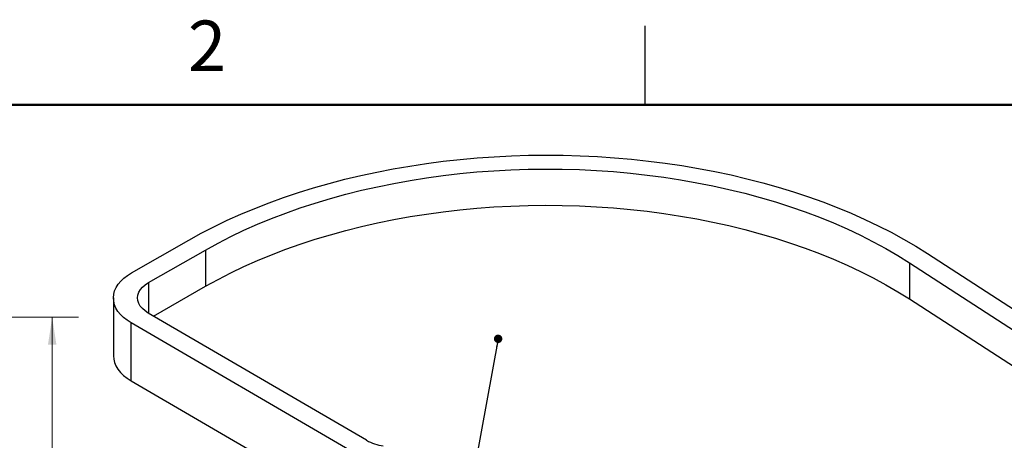
# Paper-space layout 'Sheet1' of a CAD drawing. Units: inches. Extents: x 0.1 to 18.4, y 0.1 to 10.9.
# Drawn here: x 9.7 to 14.4, y 8.9 to 10.9 of the extents above; entities that cross this region are included whole.
import ezdxf

# ---------------------------------------------------------------- set-up
doc = ezdxf.new("R2010")
doc.units = ezdxf.units.IN
doc.header["$MEASUREMENT"] = 0
doc.styles.add('SLDTEXTSTYLE0', font='TXT', dxfattribs={"width": 0.75})
doc.dimstyles.new('SLDDIMSTYLE0', dxfattribs={"dimtxt": 0.125, "dimasz": 0.13, "dimexe": 0, "dimexo": 0.0625, "dimgap": 0.03125, "dimtad": 0, "dimtih": 1, "dimtoh": 1, "dimlfac": 5, "dimrnd": 1e-09, "dimzin": 12, "dimdsep": 46, "dimtxsty": 'SLDTEXTSTYLE0', "dimsah": 1, "dimcen": 0.09, "dimadec": 0, "dimazin": 3, "dimtfac": 1, "dimtofl": 0, "dimtmove": 0, "dimatfit": 3, "dimfxl": 0, "dimfrac": 2, "dimtolj": 1, "dimtzin": 12, "dimarcsym": 0})
doc.dimstyles.new('SLDDIMSTYLE5', dxfattribs={"dimtxt": 0.18, "dimasz": 0.04, "dimexe": 0, "dimexo": 0.0625, "dimgap": 0, "dimtad": 0, "dimtih": 1, "dimtoh": 1, "dimdec": 0, "dimrnd": 1e-09, "dimzin": 0, "dimdsep": 46, "dimtxsty": 'Standard', "dimblk1": 'DOT', "dimblk2": 'DOT', "dimsah": 1, "dimcen": 0.09, "dimadec": 0, "dimazin": 0, "dimtfac": 0.04, "dimtdec": 0, "dimtofl": 0, "dimtmove": 0, "dimatfit": 3, "dimldrblk": 'DOT', "dimfxl": 0, "dimfrac": 2, "dimtolj": 1, "dimtzin": 0, "dimarcsym": 0})

# ---------------------------------------------------------------- blocks, each defined once
blk = doc.blocks.new('_D')
at = {"color": 7, "linetype": 'Continuous', "lineweight": 0}
for p, q in [((4.0587, 9.4641), (10.0127, 9.4641)), ((9.8877, 9.4641), (9.8877, 7.437)), ((9.6337, 7.2113), (9.5956, 7.2113)), ((9.5956, 7.2113), (9.5956, 7.0128)), ((10.1417, 7.2113), (10.1798, 7.2113)), ((10.1798, 7.2113), (10.1798, 7.0128)), ((9.5956, 7.0128), (9.6337, 7.0128)), ((10.1798, 7.0128), (10.1417, 7.0128)), ((9.8877, 6.1408), (9.8877, 6.9874)), ((5.193, 6.1408), (10.0127, 6.1408))]:
    blk.add_line(p, q, dxfattribs=at)
at = {"color": 7, "linetype": 'Continuous', "lineweight": 18}
for points in [[(9.8877, 9.4641), (9.8677, 9.3341), (9.9077, 9.3341)], [(9.8877, 6.1408), (9.9077, 6.2708), (9.8677, 6.2708)]]:
    blk.add_solid(points, dxfattribs=at)
at = {"color": 7, "linetype": 'Continuous', "lineweight": 18, "char_height": 0.125, "attachment_point": 1, "style": 'SLDTEXTSTYLE0'}
for s, insert in [('16.62', (9.6799, 7.3978)), ('422.06', (9.6337, 7.174))]:
    blk.add_mtext(s, dxfattribs=dict(at, insert=insert))
blk = doc.blocks.new('_Dot')
at = {"color": 0, "linetype": 'ByBlock', "lineweight": -2}
blk.add_line((-0.5, 0), (-1, 0), dxfattribs=at)
at = {"color": 0, "linetype": 'ByBlock', "const_width": 0.5}
blk.add_lwpolyline([(-0.25, 0, 1), (0.25, 0, 1)], format="xyb", close=True, dxfattribs=at)

psp = doc.layouts.new('Sheet1')

# ---------------------------------------------------------------- linework, layer by layer
at = {"color": 7, "linetype": 'Continuous', "lineweight": 25}
for p, q in [((12.7018, 10.472), (12.7018, 10.847)), ((10.2646, 9.6751), (10.5355, 9.83)), ((10.3449, 9.6283), (10.6158, 9.7831)), ((10.6158, 9.7831), (10.6158, 9.6111)), ((14.0409, 9.7666), (15.8395, 8.6014)), ((13.9556, 9.7227), (15.7543, 8.5575)), ((13.9556, 9.7227), (13.9556, 9.5508)), ((10.3449, 9.6283), (10.3449, 9.4829)), ((10.368, 9.4695), (10.6158, 9.6111)), ((10.1782, 9.5556), (10.1782, 9.2808)), ((13.9556, 9.5508), (15.7543, 8.3855)), ((11.3793, 8.8797), (10.3437, 9.4837)), ((11.2982, 8.8333), (10.2625, 9.4373)), ((10.2625, 9.1624), (10.2625, 9.4373)), ((10.2625, 9.1624), (11.2982, 8.5585))]:
    psp.add_line(p, q, dxfattribs=at)
at = {"color": 7, "linetype": 'Continuous', "lineweight": 50}
psp.add_line((0.4518, 10.472), (16.4518, 10.472), dxfattribs=at)
at = {"color": 7, "linetype": 'Continuous', "lineweight": 25, "flags": 128}
for points in [[(10.5355, 9.83), (10.5946, 9.8626), (10.6555, 9.894), (10.7183, 9.9243), (10.7827, 9.9533), (10.8489, 9.981), (10.9166, 10.0074), (10.9858, 10.0325), (11.0565, 10.0563), (11.1285, 10.0786), (11.2018, 10.0995), (11.2763, 10.119), (11.3518, 10.137), (11.4284, 10.1535), (11.5059, 10.1685), (11.5842, 10.182), (11.6633, 10.1939), (11.743, 10.2043), (11.8233, 10.2132), (11.9041, 10.2205), (11.9853, 10.2262), (12.0667, 10.2303), (12.1483, 10.2328), (12.23, 10.2337), (12.3118, 10.233), (12.3934, 10.2307), (12.4749, 10.2269), (12.5561, 10.2214), (12.6369, 10.2144), (12.7173, 10.2058), (12.7971, 10.1956), (12.8763, 10.1839), (12.9547, 10.1706), (13.0324, 10.1558), (13.1091, 10.1395), (13.1848, 10.1217), (13.2594, 10.1025), (13.3329, 10.0818), (13.4051, 10.0597), (13.476, 10.0361), (13.5454, 10.0113), (13.6134, 9.985), (13.6798, 9.9575), (13.7445, 9.9287), (13.8075, 9.8986), (13.8687, 9.8673), (13.9281, 9.8349), (13.9855, 9.8013), (14.0409, 9.7666)], [(10.6158, 9.7831), (10.6746, 9.8155), (10.7353, 9.8467), (10.7979, 9.8767), (10.8622, 9.9053), (10.9283, 9.9326), (10.996, 9.9586), (11.0652, 9.9831), (11.1359, 10.0063), (11.208, 10.028), (11.2814, 10.0482), (11.3559, 10.0668), (11.4315, 10.084), (11.5082, 10.0996), (11.5857, 10.1137), (11.6641, 10.1261), (11.7431, 10.137), (11.8228, 10.1462), (11.903, 10.1538), (11.9836, 10.1598), (12.0646, 10.1641), (12.1457, 10.1667), (12.2269, 10.1678), (12.3082, 10.1671), (12.3894, 10.1648), (12.4704, 10.1609), (12.551, 10.1553), (12.6313, 10.1481), (12.7111, 10.1392), (12.7904, 10.1287), (12.8689, 10.1166), (12.9466, 10.1029), (13.0235, 10.0877), (13.0993, 10.0709), (13.1741, 10.0525), (13.2478, 10.0326), (13.3201, 10.0113), (13.3912, 9.9885), (13.4607, 9.9642), (13.5288, 9.9386), (13.5952, 9.9116), (13.66, 9.8832), (13.723, 9.8536), (13.7841, 9.8227), (13.8433, 9.7905), (13.9005, 9.7572), (13.9556, 9.7227)], [(10.6158, 9.6111), (10.6746, 9.6435), (10.7353, 9.6747), (10.7979, 9.7047), (10.8622, 9.7333), (10.9283, 9.7606), (10.996, 9.7866), (11.0652, 9.8112), (11.1359, 9.8343), (11.208, 9.856), (11.2814, 9.8762), (11.3559, 9.8949), (11.4315, 9.912), (11.5082, 9.9276), (11.5857, 9.9417), (11.6641, 9.9541), (11.7431, 9.965), (11.8228, 9.9742), (11.903, 9.9818), (11.9836, 9.9878), (12.0646, 9.9921), (12.1457, 9.9948), (12.2269, 9.9958), (12.3082, 9.9951), (12.3894, 9.9928), (12.4704, 9.9889), (12.551, 9.9833), (12.6313, 9.9761), (12.7111, 9.9672), (12.7904, 9.9567), (12.8689, 9.9446), (12.9466, 9.9309), (13.0235, 9.9157), (13.0993, 9.8989), (13.1741, 9.8805), (13.2478, 9.8607), (13.3201, 9.8393), (13.3912, 9.8165), (13.4607, 9.7923), (13.5288, 9.7666), (13.5952, 9.7396), (13.66, 9.7113), (13.723, 9.6816), (13.7841, 9.6507), (13.8433, 9.6185), (13.9005, 9.5852), (13.9556, 9.5508)], [(10.2625, 9.4373), (10.2434, 9.4496), (10.2265, 9.4629), (10.2119, 9.4771), (10.1998, 9.492), (10.1903, 9.5076), (10.1835, 9.5236), (10.1795, 9.54), (10.1782, 9.5565), (10.1798, 9.5729), (10.1841, 9.5893), (10.1912, 9.6052), (10.201, 9.6208), (10.2133, 9.6356), (10.2281, 9.6498), (10.2453, 9.663), (10.2646, 9.6751)], [(10.3437, 9.4837), (10.3285, 9.4938), (10.3157, 9.5049), (10.3055, 9.517), (10.2982, 9.5296), (10.2938, 9.5428), (10.2924, 9.5561), (10.294, 9.5695), (10.2987, 9.5826), (10.3062, 9.5952), (10.3166, 9.6072), (10.3296, 9.6183), (10.3449, 9.6283)], [(10.1782, 9.2808), (10.1795, 9.2651), (10.1835, 9.2488), (10.1903, 9.2327), (10.1998, 9.2172), (10.2119, 9.2022), (10.2265, 9.188), (10.2434, 9.1747), (10.2625, 9.1624)]]:
    psp.add_lwpolyline(points, dxfattribs=at)
at = {"color": 7, "linetype": 'Continuous', "lineweight": 25}
psp.add_arc((11.491, 9.0801), 0.2294, 240.8722, 261.8578, dxfattribs=at)

# ---------------------------------------------------------------- texts
at = {"color": 7, "linetype": 'Continuous', "lineweight": 0, "insert": (10.6226, 10.8726), "char_height": 0.24, "attachment_point": 2, "style": 'SLDTEXTSTYLE0'}
psp.add_mtext('2', dxfattribs=at)

# ---------------------------------------------------------------- dimensions: what is measured, and where the dimension line sits
at = {"color": 7, "linetype": 'Continuous', "lineweight": 18}
dim = psp.add_linear_dim(base=(9.8877, 9.4641), p1=(5.143, 6.1408), p2=(4.0087, 9.4641), angle=90, dimstyle='SLDDIMSTYLE0', dxfattribs=at)
dim.commit()
dim.dimension.update_dxf_attribs({"geometry": '_D', "text_midpoint": (9.8877, 7.2122), "dimtype": 160})

# ---------------------------------------------------------------- leaders
at = {"color": 7, "linetype": 'Continuous', "lineweight": 0}
psp.add_leader([(12.0039, 9.3616), (11.7623, 8.0362), (11.4219, 8.0362)], dimstyle='SLDDIMSTYLE5', dxfattribs=at)

doc.saveas('drawing.dxf')
